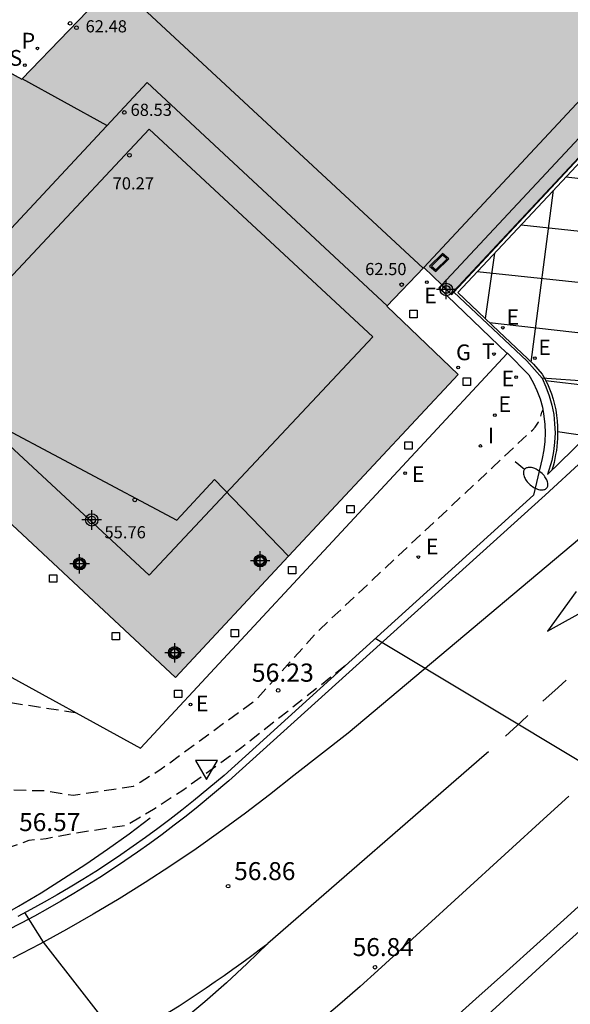
# Model space of a CAD drawing. Units: metres. Extents: x 585194 to 585546, y 4795789 to 4796041.
# Drawn here: x 585344 to 585367, y 4795878 to 4795919 of the extents above; entities that cross this region are included whole.
import ezdxf

# ---------------------------------------------------------------- set-up
doc = ezdxf.new("R2010")
doc.units = ezdxf.units.M
doc.header["$MEASUREMENT"] = 0
doc.linetypes.add('TRAZOS_NORMALES', pattern=[0.75, 0.5, -0.25])
for name, color, linetype in [('020104', 34, 'Continuous'), ('020194', 31, 'TRAZOS_NORMALES'), ('020204', 9, 'Continuous'), ('020308', 9, 'Continuous'), ('060108', 9, 'Continuous'), ('060113', 4, 'Continuous'), ('060119', 9, 'Continuous'), ('060121', 9, 'Continuous'), ('070117', 9, 'Continuous'), ('080104', 9, 'Continuous'), ('080110', 9, 'Continuous'), ('080135', 9, 'Continuous'), ('080201', 9, 'Continuous'), ('080303', 9, 'Continuous'), ('100116', 71, 'Continuous'), ('210102', 4, 'Continuous'), ('210203', 4, 'Continuous'), ('210204', 9, 'Continuous'), ('210303', 4, 'Continuous'), ('210304', 9, 'Continuous'), ('220101', 1, 'Continuous'), ('220205', 1, 'Continuous'), ('220207', 9, 'Continuous'), ('220305', 1, 'Continuous'), ('220307', 9, 'Continuous'), ('230204', 9, 'Continuous'), ('230304', 9, 'Continuous'), ('250202', 9, 'Continuous'), ('250207', 9, 'Continuous'), ('260101', 9, 'Continuous'), ('260203', 9, 'Continuous'), ('260205', 9, 'Continuous'), ('260303', 9, 'Continuous'), ('270204', 9, 'Continuous'), ('270304', 9, 'Continuous'), ('990501', 21, 'Continuous'), ('Centroides', 1, 'Continuous')]:
    doc.layers.add(name, color=color, linetype=linetype)
doc.layers.add('080111', color=7, linetype='Continuous', lineweight=30)
doc.styles.add('ARIAL', font='arial.ttf', dxfattribs={"height": 1})
doc.styles.add('ROMANS', font='romans__.ttf', dxfattribs={"height": 1})

# ---------------------------------------------------------------- blocks, each defined once
blk = doc.blocks.new('Centroide')
for points in [[(0.402, 0), (-0.402, 0)], [(0, -0.402), (0, 0.402)]]:
    blk.add_lwpolyline(points)
for radius in [0.256, 0.159]:
    blk.add_circle((0, 0), radius)
blk = doc.blocks.new('FAREDI')
blk.add_line((0, 0), (0.5, 0))
blk.add_lwpolyline([(0.5, 0, 0.159986), (0.538, -0.117, 0.106322), (0.675, -0.238, 0.071006), (0.858, -0.309, 0.057309), (1.099, -0.337, 0.057309), (1.339, -0.309, 0.071006), (1.522, -0.238, 0.106322), (1.659, -0.117, 0.159986), (1.697, 0, 0.159986), (1.659, 0.117, 0.106322), (1.522, 0.238, 0.071006), (1.339, 0.309, 0.057309), (1.099, 0.337, 0.057309), (0.858, 0.309, 0.071006), (0.675, 0.238, 0.106322), (0.538, 0.117, 0.159986)], format="xyb", close=True)
blk = doc.blocks.new('SETRA')
at = {"linetype": 'Continuous'}
blk.add_lwpolyline([(0.451, 0.26), (-0.45, 0.26), (-0.001, -0.52)], close=True, dxfattribs=at)
blk = doc.blocks.new('COTAPU')
blk.add_circle((0, 0), 0.075)
blk = doc.blocks.new('REGALU')
blk.add_circle((0, 0), 0.055)
blk = doc.blocks.new('PLUVI2')
blk.add_circle((0, 0), 0.055)
blk = doc.blocks.new('REGELE')
blk.add_circle((0, 0), 0.055)
blk = doc.blocks.new('REIND')
blk.add_circle((0, 0), 0.055)
blk = doc.blocks.new('SANEA')
blk.add_circle((0, 0), 0.055)
blk = doc.blocks.new('FOCO')
at = {"flags": 128}
blk.add_lwpolyline([(-0.152, 0.152), (0.152, 0.152), (0.152, -0.152), (-0.152, -0.152), (-0.152, 0.152)], dxfattribs=at)
blk = doc.blocks.new('REGAS')
blk.add_circle((0, 0), 0.055)
blk = doc.blocks.new('PUNTO')
blk.add_circle((0, 0), 0.075)
blk = doc.blocks.new('REGTRA')
blk.add_circle((0, 0), 0.055)

msp = doc.modelspace()

# ---------------------------------------------------------------- hatches: boundary and pattern name
at = {"layer": '990501'}
msp.add_hatch(color=256, dxfattribs=at).paths.add_polyline_path([(585384.49, 4795964.832), (585400.901, 4795949.521), (585393.991, 4795942.086), (585393.757, 4795941.835), (585393.216, 4795941.253), (585379.682, 4795926.717), (585362.026, 4795907.754), (585361.929, 4795907.65), (585361.91, 4795907.668), (585361.518, 4795908.051), (585360.786, 4795908.768), (585359.254, 4795907.167), (585362.192, 4795904.354), (585355.227, 4795896.872), (585355.213, 4795896.858), (585350.547, 4795891.857), (585337.708, 4795903.863), (585338.526, 4795904.773), (585337.955, 4795905.089), (585337.804, 4795904.809), (585335.53, 4795906.051), (585335.686, 4795906.342), (585306.101, 4795922.661), (585303.591, 4795918.031), (585305.322, 4795916.405), (585305.334, 4795916.394), (585296.956, 4795907.461), (585287.48, 4795916.35), (585287.453, 4795916.375), (585291.697, 4795920.942), (585284.439, 4795929.607), (585284.247, 4795929.837), (585284.233, 4795929.853), (585284.57, 4795930.135), (585284.793, 4795930.32), (585285.075, 4795930.557), (585289.98, 4795934.656), (585293.193, 4795932.858), (585298.262, 4795941.863), (585298.436, 4795941.767), (585344.227, 4795916.519), (585348.088, 4795920.551), (585345.488, 4795922.978), (585345.483, 4795922.982), (585346.086, 4795923.638), (585345.077, 4795924.572), (585379.516, 4795961.481), (585380.488, 4795960.574)], flags=0)

# ---------------------------------------------------------------- linework, layer by layer
at = {"layer": '020104', "flags": 128}
for points, elevation in [([(585418.22, 4795909.39), (585414.15, 4795908.01), (585410.04, 4795906.77), (585405.89, 4795905.66), (585401.71, 4795904.68), (585397.5, 4795903.83), (585393.27, 4795903.11), (585389.02, 4795902.53), (585384.75, 4795902.08), (585380.47, 4795901.77), (585376.18, 4795901.59), (585371.89, 4795901.55), (585369.72, 4795903.85), (585369.53, 4795903.92), (585365.65, 4795904.2)], 56), ([(585371.87, 4795885.6), (585358.78, 4795893.47)], 56.5), ([(585358.04, 4795872.98), (585348.99, 4795876.28), (585348.2, 4795876.98), (585345.11, 4795880.95), (585344.35, 4795882.17)], 57)]:
    msp.add_lwpolyline(points, dxfattribs=dict(at, elevation=elevation))
at = {"layer": '020194', "flags": 128}
for points, elevation in [([(585253.625, 4795900.031), (585253.692, 4795900.113), (585253.757, 4795900.313), (585253.863, 4795900.522), (585254.165, 4795900.905), (585254.687, 4795901.342), (585259.076, 4795901.973), (585260.404, 4795901.834), (585268.601, 4795901.504), (585275.025, 4795900.252), (585276.753, 4795899.722), (585281.905, 4795897.046), (585293.109, 4795890.227), (585296.684, 4795887.805), (585297.442, 4795887.221), (585299.245, 4795886.302), (585300.335, 4795885.885), (585305.607, 4795883.609), (585307.704, 4795883.1), (585312.018, 4795881.638), (585313.23, 4795881.146), (585313.67, 4795880.96), (585314.72, 4795880.49), (585315.44, 4795880.21), (585320.03, 4795879.37), (585321.56, 4795879.67), (585323.4, 4795879.34), (585323.93, 4795879.39), (585324.99, 4795879.64), (585326.62, 4795879.69), (585327.25, 4795879.87), (585328.46, 4795880.03), (585329.26, 4795880.44), (585330.56, 4795880.8), (585331.25, 4795880.79), (585331.36, 4795881.03), (585331.65, 4795881.11), (585332.82, 4795881.43), (585334.89, 4795882.33), (585336.75, 4795882.98), (585340.86, 4795884.83), (585342.01, 4795886.21), (585343.6, 4795887.23), (585345.16, 4795887.2), (585346.34, 4795887.01), (585348.82, 4795887.38), (585349.09, 4795887.54), (585349.96, 4795888.09), (585350.975, 4795888.835), (585353.874, 4795890.948), (585356.48, 4795893.831), (585363.59, 4795900.5), (585364.86, 4795901.7), (585365.26, 4795902.06), (585365.37, 4795902.18), (585365.5, 4795902.38), (585365.6, 4795902.62), (585365.64, 4795902.8), (585365.69, 4795902.88)], 56.14), ([(585242.303, 4795897.508), (585243.623, 4795898.252), (585244.555, 4795898.825), (585245.486, 4795899.611), (585249.473, 4795900.927), (585250.371, 4795901.272), (585259.498, 4795902.588), (585264.233, 4795902.093), (585269.848, 4795901.866), (585274.248, 4795901.009), (585277.612, 4795899.977), (585280.685, 4795898.381), (585298.127, 4795887.765), (585298.931, 4795887.207), (585299.266, 4795887.037), (585306.502, 4795883.923), (585306.794, 4795883.852), (585312.604, 4795881.882), (585313.15, 4795881.661), (585313.25, 4795881.64), (585313.86, 4795881.56), (585315.16, 4795881.09), (585317.32, 4795880.42), (585320.76, 4795880.05), (585321.55, 4795880.15), (585322.65, 4795880.27), (585325.08, 4795880.15), (585326.48, 4795880.05), (585327.47, 4795880.19), (585328.65, 4795880.42), (585329.17, 4795880.72), (585329.61, 4795881.17), (585329.84, 4795881.17), (585331.05, 4795881.04), (585331.18, 4795881.28), (585331.22, 4795881.33), (585331.83, 4795881.67), (585334.99, 4795883.09), (585336.6, 4795883.95), (585338.01, 4795885.16), (585340.25, 4795888.18), (585342.13, 4795890.44), (585343.42, 4795890.88), (585346.42, 4795890.42)], 55.64), ([(585357.54, 4795892.34), (585353.29, 4795888.98), (585350.86, 4795887.21), (585349.65, 4795886.42), (585348.52, 4795885.76), (585346.55, 4795885.46), (585345.22, 4795885.21), (585344.51, 4795885.14), (585344.09, 4795884.98), (585343.82, 4795884.89), (585343.39, 4795884.81), (585342.76, 4795884.64), (585342.1, 4795884.4), (585340.46, 4795883.61), (585337.67, 4795882.36), (585334.65, 4795881.31), (585332.74, 4795880.41), (585329.96, 4795879.8), (585329.6, 4795879.74), (585329.62, 4795879.76), (585328.13, 4795879.6), (585326.97, 4795879.58), (585326.48, 4795879.35), (585325.72, 4795879.36), (585325.48, 4795879.36), (585324.77, 4795879.23), (585324.1, 4795879.05), (585322.79, 4795879), (585321.6, 4795879.15), (585319.89, 4795879.01), (585315.42, 4795879.7), (585314.7, 4795879.93), (585313.55, 4795880.52), (585313.208, 4795880.673), (585311.432, 4795881.393), (585308.614, 4795882.348), (585304.713, 4795883.296), (585301.201, 4795884.811), (585299.223, 4795885.567), (585295.953, 4795887.235), (585294.578, 4795888.294), (585288.09, 4795892.689), (585283.126, 4795895.711), (585275.894, 4795899.466), (585271.024, 4795900.426), (585269.455, 4795900.464), (585268.477, 4795900.342), (585268.47, 4795900.34), (585267.95, 4795899.95), (585267.79, 4795899.4)], 56.64)]:
    msp.add_lwpolyline(points, dxfattribs=dict(at, elevation=elevation))
at = {"layer": '060108', "flags": 128}
msp.add_lwpolyline([(585378.05, 4795891.25), (585376.72, 4795890), (585372.96, 4795886.58), (585366.38, 4795880.68), (585361.12, 4795875.86)], dxfattribs=at)
at = {"layer": '060113', "flags": 128}
for points in [[(585362.021, 4795907.749), (585365.02, 4795904.92), (585365.65, 4795904.2), (585365.81, 4795903.84), (585365.95, 4795903.47), (585366.06, 4795903.09), (585366.13, 4795902.7), (585366.17, 4795902.32), (585366.19, 4795901.94), (585366.17, 4795901.55), (585366.12, 4795901.17), (585366.05, 4795900.81), (585365.88, 4795900.23), (585368.43, 4795902.72), (585368.41, 4795902.88), (585368.91, 4795903.39), (585369.1, 4795903.26), (585383.24, 4795916.38), (585383.16, 4795916.47), (585383.71, 4795916.98), (585383.77, 4795916.91), (585387.19, 4795920.02)], [(585364.209, 4795905.221), (585361.397, 4795907.917), (585361.508, 4795908.04)], [(585368.89, 4795902.23), (585365.78, 4795899.38), (585352.75, 4795887.6), (585351.48, 4795886.54), (585350.99, 4795886.15), (585350.5, 4795885.77), (585350, 4795885.39), (585349.5, 4795885.02), (585348.99, 4795884.66), (585348.47, 4795884.31), (585347.95, 4795883.96), (585347.43, 4795883.62), (585346.9, 4795883.29), (585346.37, 4795882.96), (585345.83, 4795882.64), (585345.28, 4795882.33), (585344.74, 4795882.03), (585344.19, 4795881.74), (585343.63, 4795881.45)]]:
    msp.add_lwpolyline(points, dxfattribs=at)
at = {"layer": '060119', "flags": 128}
msp.add_lwpolyline([(585339.23, 4795879.98), (585340.22, 4795880.43), (585341.21, 4795880.9), (585342.18, 4795881.39), (585343.14, 4795881.9), (585344.08, 4795882.44), (585345.02, 4795882.99), (585345.94, 4795883.57), (585346.86, 4795884.17), (585347.75, 4795884.78), (585348.64, 4795885.42), (585349.51, 4795886.07)], dxfattribs=at)
at = {"layer": '060121', "flags": 128}
msp.add_lwpolyline([(585361.55, 4795909.344), (585361.019, 4795908.821), (585361.278, 4795908.593), (585361.809, 4795909.116), (585361.55, 4795909.344)], dxfattribs=at)
at = {"layer": '070117', "flags": 128}
for points in [[(585346.6, 4795896.748), (585346.659, 4795896.739), (585346.721, 4795896.707), (585346.759, 4795896.669), (585346.79, 4795896.61), (585346.8, 4795896.55), (585346.793, 4795896.494), (585346.764, 4795896.434), (585346.719, 4795896.387), (585346.665, 4795896.358), (585346.607, 4795896.348), (585346.549, 4795896.354), (585346.491, 4795896.38), (585346.447, 4795896.419), (585346.416, 4795896.47), (585346.4, 4795896.534), (585346.404, 4795896.59), (585346.424, 4795896.643), (585346.459, 4795896.689), (585346.491, 4795896.715), (585346.536, 4795896.737), (585346.6, 4795896.748)], [(585354.042, 4795896.871), (585354.1, 4795896.863), (585354.163, 4795896.831), (585354.2, 4795896.793), (585354.231, 4795896.734), (585354.242, 4795896.673), (585354.234, 4795896.618), (585354.206, 4795896.557), (585354.161, 4795896.511), (585354.106, 4795896.482), (585354.049, 4795896.472), (585353.991, 4795896.478), (585353.932, 4795896.504), (585353.889, 4795896.543), (585353.857, 4795896.594), (585353.842, 4795896.658), (585353.846, 4795896.714), (585353.866, 4795896.767), (585353.901, 4795896.813), (585353.933, 4795896.839), (585353.978, 4795896.861), (585354.042, 4795896.871)], [(585350.519, 4795893.078), (585350.577, 4795893.069), (585350.64, 4795893.037), (585350.677, 4795892.999), (585350.709, 4795892.94), (585350.719, 4795892.88), (585350.711, 4795892.824), (585350.683, 4795892.764), (585350.638, 4795892.717), (585350.583, 4795892.688), (585350.526, 4795892.678), (585350.468, 4795892.684), (585350.409, 4795892.71), (585350.366, 4795892.749), (585350.334, 4795892.8), (585350.319, 4795892.864), (585350.323, 4795892.92), (585350.343, 4795892.974), (585350.378, 4795893.019), (585350.41, 4795893.045), (585350.455, 4795893.067), (585350.519, 4795893.078)]]:
    msp.add_lwpolyline(points, dxfattribs=at)
at = {"layer": '080104', "flags": 128}
for points in [[(585393.216, 4795941.253), (585392.042, 4795942.309), (585360.786, 4795908.768)], [(585338.526, 4795904.773), (585350.611, 4795898.352), (585352.16, 4795900.027), (585355.213, 4795896.858)]]:
    msp.add_lwpolyline(points, dxfattribs=at)
at = {"layer": '080110', "flags": 128}
for points in [[(585360.748, 4795908.728), (585348.067, 4795920.529)], [(585347.725, 4795914.609), (585344.24, 4795916.532)], [(585349.386, 4795916.392), (585338.55, 4795904.761)], [(585359.274, 4795907.188), (585349.386, 4795916.392)], [(585349.462, 4795914.462), (585340.25, 4795904.632)], [(585358.676, 4795905.909), (585349.462, 4795914.462)], [(585349.464, 4795896.08), (585358.676, 4795905.909)], [(585340.25, 4795904.632), (585349.464, 4795896.08)]]:
    msp.add_lwpolyline(points, dxfattribs=at)
at = {"layer": '080111', "flags": 128}
for points in [[(585298.436, 4795941.767), (585344.227, 4795916.519)], [(585362.021, 4795907.749), (585377.294, 4795924.152)], [(585344.227, 4795916.519), (585348.088, 4795920.551)], [(585359.254, 4795907.167), (585360.786, 4795908.768)], [(585360.786, 4795908.768), (585361.518, 4795908.051)], [(585361.518, 4795908.051), (585361.91, 4795907.668)], [(585361.91, 4795907.668), (585361.929, 4795907.65)], [(585361.929, 4795907.65), (585362.021, 4795907.749)], [(585362.192, 4795904.354), (585359.254, 4795907.167)], [(585355.227, 4795896.872), (585362.192, 4795904.354)], [(585350.547, 4795891.857), (585337.708, 4795903.863)], [(585355.213, 4795896.858), (585350.547, 4795891.857)], [(585355.227, 4795896.872), (585355.213, 4795896.858)]]:
    msp.add_lwpolyline(points, dxfattribs=at)
at = {"layer": '080135', "flags": 128}
msp.add_lwpolyline([(585361.518, 4795908.051), (585361.91, 4795907.668)], dxfattribs=at)
at = {"layer": '100116', "flags": 128}
for points in [[(585364.212, 4795905.225), (585364.22, 4795905.24), (585365.11, 4795904.34), (585365.29, 4795904.02), (585365.44, 4795903.69), (585365.57, 4795903.35), (585365.67, 4795903), (585365.73, 4795902.64), (585365.77, 4795902.29), (585365.78, 4795901.94), (585365.77, 4795901.59), (585365.73, 4795901.24), (585365.65, 4795900.89), (585365.3, 4795899.38), (585352.55, 4795887.82), (585351.29, 4795886.78), (585350.81, 4795886.39), (585350.32, 4795886.01), (585349.82, 4795885.63), (585349.32, 4795885.27), (585348.81, 4795884.91), (585348.3, 4795884.55), (585347.79, 4795884.21), (585347.27, 4795883.87), (585346.74, 4795883.54), (585346.21, 4795883.22), (585345.68, 4795882.9), (585345.14, 4795882.6), (585344.59, 4795882.3), (585344.05, 4795882.01)], [(585349.103, 4795888.946), (585364.209, 4795905.221)], [(585364.209, 4795905.221), (585364.212, 4795905.225)], [(585335.05, 4795884.12), (585343.1, 4795892.24), (585349.103, 4795888.946)]]:
    msp.add_lwpolyline(points, dxfattribs=at)
at = {"layer": '210102', "flags": 128}
for points in [[(585361.518, 4795908.051), (585379.291, 4795927.095)], [(585377.294, 4795924.152), (585362.007, 4795907.772)], [(585361.508, 4795908.04), (585361.518, 4795908.051)], [(585361.91, 4795907.668), (585361.902, 4795907.659), (585361.508, 4795908.04)], [(585362.007, 4795907.772), (585361.91, 4795907.668)]]:
    msp.add_lwpolyline(points, dxfattribs=at)
at = {"layer": '220101', "flags": 128}
for points in [[(585361.552, 4795909.276), (585361.092, 4795908.823)], [(585361.736, 4795909.114), (585361.552, 4795909.276)], [(585361.092, 4795908.823), (585361.276, 4795908.661)], [(585361.276, 4795908.661), (585361.736, 4795909.114)]]:
    msp.add_lwpolyline(points, dxfattribs=at)
at = {"layer": '260101', "flags": 128}
for points in [[(585378.28, 4795924.96), (585366.08, 4795911.9), (585362.18, 4795907.73), (585363.87, 4795906.13), (585365.3, 4795904.77), (585365.66, 4795904.37), (585365.77, 4795904.17), (585365.87, 4795903.97), (585365.96, 4795903.76), (585366.04, 4795903.55), (585366.11, 4795903.33), (585366.17, 4795903.11), (585366.22, 4795902.89), (585366.25, 4795902.66), (585366.28, 4795902.44), (585366.29, 4795902.21), (585366.29, 4795902.04), (585366.29, 4795901.88), (585366.29, 4795901.71), (585366.28, 4795901.55), (585366.26, 4795901.38), (585366.24, 4795901.22), (585366.21, 4795901.05), (585366.18, 4795900.89), (585366.15, 4795900.73), (585366.11, 4795900.57), (585366.06, 4795900.41)], [(585412.16, 4795924.73), (585409.11, 4795921.62), (585406.04, 4795918.53), (585402.95, 4795915.46), (585399.84, 4795912.41), (585396.71, 4795909.39), (585393.55, 4795906.39), (585390.38, 4795903.41), (585387.18, 4795900.45), (585383.96, 4795897.52), (585380.72, 4795894.61), (585377.46, 4795891.72), (585369.18, 4795884.28), (585367.94, 4795883.14), (585366.69, 4795882), (585365.44, 4795880.87), (585364.19, 4795879.74), (585362.93, 4795878.61), (585361.67, 4795877.49)], [(585377.7, 4795911.24), (585366.63, 4795912.49)], [(585365.2, 4795904.86), (585366.12, 4795911.95)], [(585364.79, 4795910.52), (585375.67, 4795909.35)], [(585363.69, 4795909.35), (585363.31, 4795906.66)], [(585362.98, 4795908.59), (585373.64, 4795907.47)], [(585363.49, 4795906.49), (585371.6, 4795905.58)], [(585365.8, 4795904.11), (585369.55, 4795903.67)], [(585366.29, 4795902), (585367.51, 4795901.82)], [(585370.29, 4795900.17), (585357.67, 4795889.57), (585355.42, 4795887.82), (585354.43, 4795887.03), (585353.44, 4795886.27), (585352.42, 4795885.53), (585351.4, 4795884.8), (585350.36, 4795884.1), (585349.3, 4795883.41), (585348.23, 4795882.74), (585347.16, 4795882.1), (585346.06, 4795881.48), (585344.96, 4795880.87), (585343.85, 4795880.29)], [(585367.06, 4795895.4), (585365.88, 4795893.77), (585367.64, 4795894.74)], [(585366.64, 4795891.75), (585366.31, 4795891.45), (585365.69, 4795890.88)], [(585365.06, 4795890.3), (585364.79, 4795890.04), (585364.14, 4795889.44)], [(585363.44, 4795888.8), (585363.27, 4795888.64), (585354.36, 4795880.9)], [(585366.76, 4795886.97), (585365.86, 4795886.16), (585358.89, 4795879.79), (585358.16, 4795879.13), (585357.42, 4795878.48), (585356.67, 4795877.84)], [(585343.85, 4795874.99), (585344.95, 4795875.46), (585346.04, 4795875.94), (585347.13, 4795876.45), (585348.2, 4795876.98), (585349.27, 4795877.52), (585350.32, 4795878.09), (585350.7, 4795878.33), (585351.07, 4795878.58), (585351.44, 4795878.82), (585351.81, 4795879.07), (585352.18, 4795879.33), (585352.55, 4795879.58), (585352.92, 4795879.84), (585353.28, 4795880.1), (585353.64, 4795880.36), (585354, 4795880.63), (585354.36, 4795880.9)], [(585354.36, 4795880.9), (585353.51, 4795880.07), (585352.65, 4795879.27), (585351.76, 4795878.49), (585350.86, 4795877.73), (585349.93, 4795877), (585348.99, 4795876.28), (585348.03, 4795875.59), (585347.06, 4795874.93), (585346.07, 4795874.29), (585345.06, 4795873.67), (585344.04, 4795873.08)]]:
    msp.add_lwpolyline(points, dxfattribs=at)

# ---------------------------------------------------------------- block references
at = {"layer": '020204'}
for p, rotation in [((585346.21, 4795918.825, 55.768), 359.9987685839998), ((585348.873, 4795899.182, 55.756), 359.9987685839998), ((585354.781, 4795891.328, 56.231), 359.9987685839998), ((585352.72, 4795883.26, 56.86), 359.99), ((585358.77, 4795879.92, 56.83), 359.99)]:
    msp.add_blockref('COTAPU', p, dxfattribs=dict(at, rotation=rotation))
at = {"layer": '080201', "rotation": 359.9987685839998}
for p in [(585346.471, 4795918.645, 62.477), (585348.443, 4795915.153, 68.529), (585348.652, 4795913.391, 70.27), (585359.867, 4795908.055, 62.5)]:
    msp.add_blockref('PUNTO', p, dxfattribs=at)
at = {"layer": '210203', "rotation": 359.9987685839998}
msp.add_blockref('PLUVI2', (585344.861, 4795917.795, 55.735), dxfattribs=at)
at = {"layer": '210204', "rotation": 359.9987685839998}
msp.add_blockref('SANEA', (585344.348, 4795917.098, 55.759), dxfattribs=at)
at = {"layer": '220205', "rotation": 359.9987685839998}
for p in [(585360.909, 4795908.153, 55.629), (585364.579, 4795904.241, 55.925), (585360.555, 4795896.828, 56.31)]:
    msp.add_blockref('REGELE', p, dxfattribs=at)
at = {"layer": '220207'}
for p, rotation in [((585364.04, 4795906.28, 55.69), 359.99), ((585365.36, 4795905.02, 55.82), 359.99), ((585363.704, 4795902.678, 55.877), 359.9987685839998), ((585360.006, 4795900.286, 55.748), 359.9987685839998), ((585351.173, 4795890.748, 55.8), 359.9987685839998)]:
    msp.add_blockref('REGALU', p, dxfattribs=dict(at, rotation=rotation))
at = {"layer": '230204', "rotation": 359.9987685839998}
msp.add_blockref('REGAS', (585362.198, 4795904.638, 55.703), dxfattribs=at)
at = {"layer": '250202', "rotation": 319.55}
msp.add_blockref('FAREDI', (585364.55, 4795900.77), dxfattribs=at)
at = {"layer": '250207', "rotation": 359.9987685839998}
for p in [(585360.353, 4795906.845), (585362.551, 4795904.055), (585360.149, 4795901.425), (585357.763, 4795898.794), (585355.356, 4795896.281), (585345.508, 4795895.944), (585348.088, 4795893.561), (585352.992, 4795893.694), (585350.66, 4795891.183)]:
    msp.add_blockref('FOCO', p, dxfattribs=at)
at = {"layer": '260203', "rotation": 359.9987685839998}
msp.add_blockref('REGTRA', (585363.672, 4795905.194, 55.695), dxfattribs=at)
at = {"layer": '260205'}
msp.add_blockref('SETRA', (585351.83, 4795888.18), dxfattribs=at)
at = {"layer": '270204', "rotation": 359.9987685839998}
msp.add_blockref('REIND', (585363.111, 4795901.404, 55.961), dxfattribs=at)
at = {"layer": 'Centroides', "rotation": 359.9987685839998}
for p in [(585361.708, 4795907.856), (585347.101, 4795898.356), (585346.601, 4795896.549), (585354.042, 4795896.673), (585350.519, 4795892.879)]:
    msp.add_blockref('Centroide', p, dxfattribs=at)

# ---------------------------------------------------------------- texts
at = {"layer": '020308', "style": 'ARIAL'}
for s, height, rotation, p in [('56.23', 0.75, 359.9988, (585353.695, 4795891.686)), ('56.57', 0.74, 359.99, (585344.11, 4795885.53)), ('56.86', 0.74, 359.99, (585352.97, 4795883.51)), ('56.84', 0.74, 359.99, (585357.85, 4795880.38))]:
    msp.add_text(s, height=height, rotation=rotation, dxfattribs=at).set_placement(p)
at = {"layer": '080303', "style": 'ARIAL'}
for s, p in [('62.48', (585346.847, 4795918.453)), ('68.53', (585348.7, 4795915.01)), ('70.27', (585347.961, 4795911.979)), ('62.50', (585358.364, 4795908.448)), ('55.76', (585347.625, 4795897.598))]:
    msp.add_text(s, height=0.5, rotation=359.9988, dxfattribs=at).set_placement(p)
at = {"layer": '210303', "style": 'ROMANS'}
msp.add_text('P', height=0.65, rotation=359.9988, dxfattribs=at).set_placement((585344.209, 4795917.785))
at = {"layer": '210304', "style": 'ROMANS'}
msp.add_text('S', height=0.65, rotation=359.9988, dxfattribs=at).set_placement((585343.707, 4795917.077))
at = {"layer": '220305', "style": 'ROMANS'}
for p in [(585360.793, 4795907.285), (585363.975, 4795903.86), (585360.861, 4795896.934)]:
    msp.add_text('E', height=0.65, rotation=359.9988, dxfattribs=at).set_placement(p)
at = {"layer": '220307', "style": 'ROMANS'}
for height, rotation, p in [(0.64, 359.99, (585364.19, 4795906.4)), (0.64, 359.99, (585365.5, 4795905.15)), (0.65, 359.9988, (585363.851, 4795902.8)), (0.65, 359.9988, (585360.286, 4795899.916)), (0.65, 359.9988, (585351.391, 4795890.463))]:
    msp.add_text('E', height=height, rotation=rotation, dxfattribs=at).set_placement(p)
at = {"layer": '230304', "style": 'ROMANS'}
msp.add_text('G', height=0.65, rotation=359.9988, dxfattribs=at).set_placement((585362.109, 4795904.939))
at = {"layer": '260303', "style": 'ROMANS'}
msp.add_text('T', height=0.65, rotation=359.9988, dxfattribs=at).set_placement((585363.174, 4795904.983))
at = {"layer": '270304', "style": 'ROMANS'}
msp.add_text('I', height=0.65, rotation=359.9988, dxfattribs=at).set_placement((585363.417, 4795901.51))

doc.saveas('drawing.dxf')
